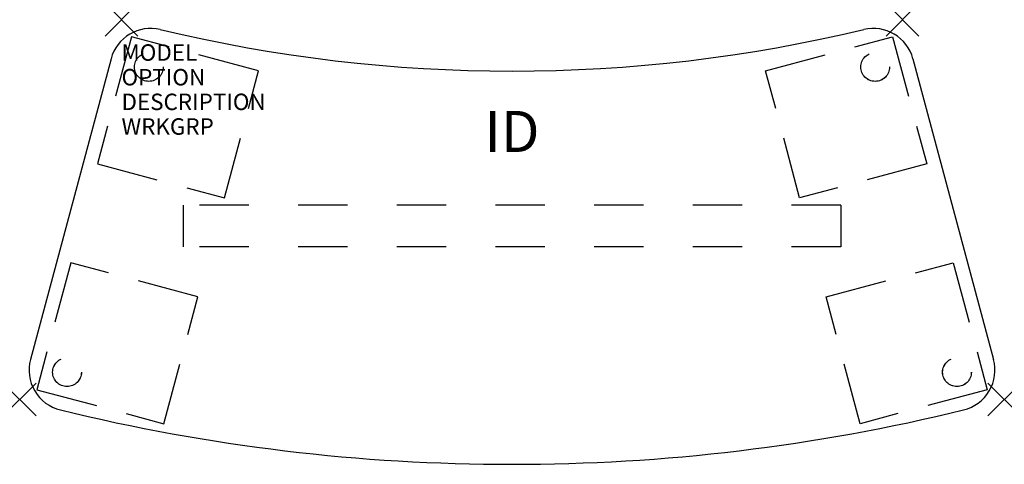
# Model space of a CAD drawing. Units: inches. Extents: x -6.2 to 53.7, y -27.1 to 0.
import ezdxf
from ezdxf.enums import TextEntityAlignment as Align

# ---------------------------------------------------------------- set-up
doc = ezdxf.new("R2010")
doc.units = ezdxf.units.IN
doc.header["$LTSCALE"] = 30
doc.header["$MEASUREMENT"] = 0
doc.header["$PDMODE"] = 3
doc.linetypes.add('HIDDEN', pattern=[0.2, 0.1, -0.1])
doc.linetypes.add('HIDDEN2', pattern=[0.1875, 0.125, -0.0625])
doc.layers.add('AFUTL-P', color=2, linetype='Continuous')
doc.layers.add('AFUTL-P-TN', color=7, linetype='Continuous')
doc.styles.add('FURNITURE-TAGS', font='SIMPLEX.shx')

msp = doc.modelspace()

# ---------------------------------------------------------------- linework, layer by layer
at = {"layer": 'AFUTL-P', "color": 9, "linetype": 'HIDDEN2'}
for p, q in [((0.604, -1.042), (-1.467, -8.77)), ((8.331, -3.113), (0.604, -1.042)), ((39.178, -3.113), (46.906, -1.042)), ((46.906, -1.042), (48.976, -8.77)), ((6.261, -10.84), (8.331, -3.113)), ((41.249, -10.84), (39.178, -3.113)), ((-1.467, -8.77), (6.261, -10.84)), ((48.976, -8.77), (41.249, -10.84)), ((-3.079, -14.787), (-5.15, -22.515)), ((4.648, -16.858), (-3.079, -14.787)), ((42.861, -16.858), (50.589, -14.787)), ((50.589, -14.787), (52.659, -22.515)), ((2.578, -24.585), (4.648, -16.858)), ((44.932, -24.585), (42.861, -16.858)), ((-5.15, -22.515), (2.578, -24.585)), ((52.659, -22.515), (44.932, -24.585))]:
    msp.add_line(p, q, dxfattribs=at)
at = {"layer": 'AFUTL-P', "color": 3}
for p, q in [((-0.638, -2.383), (-5.539, -20.673)), ((48.142, -2.383), (53.043, -20.673))]:
    msp.add_line(p, q, dxfattribs=at)
at = {"layer": 'AFUTL-P', "color": 9, "linetype": 'HIDDEN'}
for p, q in [((43.752, -11.287), (3.752, -11.287)), ((3.752, -11.287), (3.752, -13.829)), ((43.752, -11.287), (43.752, -13.829)), ((43.752, -13.829), (3.752, -13.829))]:
    msp.add_line(p, q, dxfattribs=at)
at = {"layer": 'AFUTL-P', "color": 9, "linetype": 'HIDDEN2'}
for centre in [(1.662, -2.878), (1.665, -2.879), (45.842, -2.878), (45.843, -2.881), (-3.315, -21.453), (-3.314, -21.45), (50.816, -21.453), (50.819, -21.453)]:
    msp.add_circle(centre, 0.875, dxfattribs=at)
at = {"layer": 'AFUTL-P', "color": 3}
for centre, radius, start, end in [((1.776, -3.03), 2.5, 76.51964, 165), ((23.752, 88.643), 91.77, 256.51964, 283.48036), ((45.727, -3.03), 2.5, 15, 103.48036), ((-3.125, -21.32), 2.5, 165, 256.26547), ((50.628, -21.32), 2.5, 283.73453, 15), ((23.752, 88.643), 115.7, 256.26547, 283.73453)]:
    msp.add_arc(centre, radius, start, end, dxfattribs=at)
for p in [(0, 0), (47.504, 0), (-6.194, -23.115), (53.697, -23.115)]:
    msp.add_point(p, dxfattribs=at)

# ---------------------------------------------------------------- texts
at = {"layer": 'AFUTL-P', "color": 7, "flags": 9}
for tag, p, s in [('MODEL', (0, -2.5), 'RTEHR24-74P'), ('OPTION', (0, -4), ''), ('DESCRIPTION', (0, -5.5), 'RUCKUS,FLOOR HEIGHT ADJUSTABLE ACTIVITY TABLE 12 TO 19",ARC,1-1/4"TOP,74P EDGE,24"D'), ('WRKGRP', (0, -7), '')]:
    msp.add_attdef(tag, p, s, height=1, dxfattribs=at)
at = {"layer": 'AFUTL-P-TN', "style": 'FURNITURE-TAGS', "flags": 8}
msp.add_attdef('ID', text='RTEHR24-74P', height=2.5, dxfattribs=at).set_placement((23.752, -7.127), align=Align.MIDDLE)

doc.saveas('drawing.dxf')
